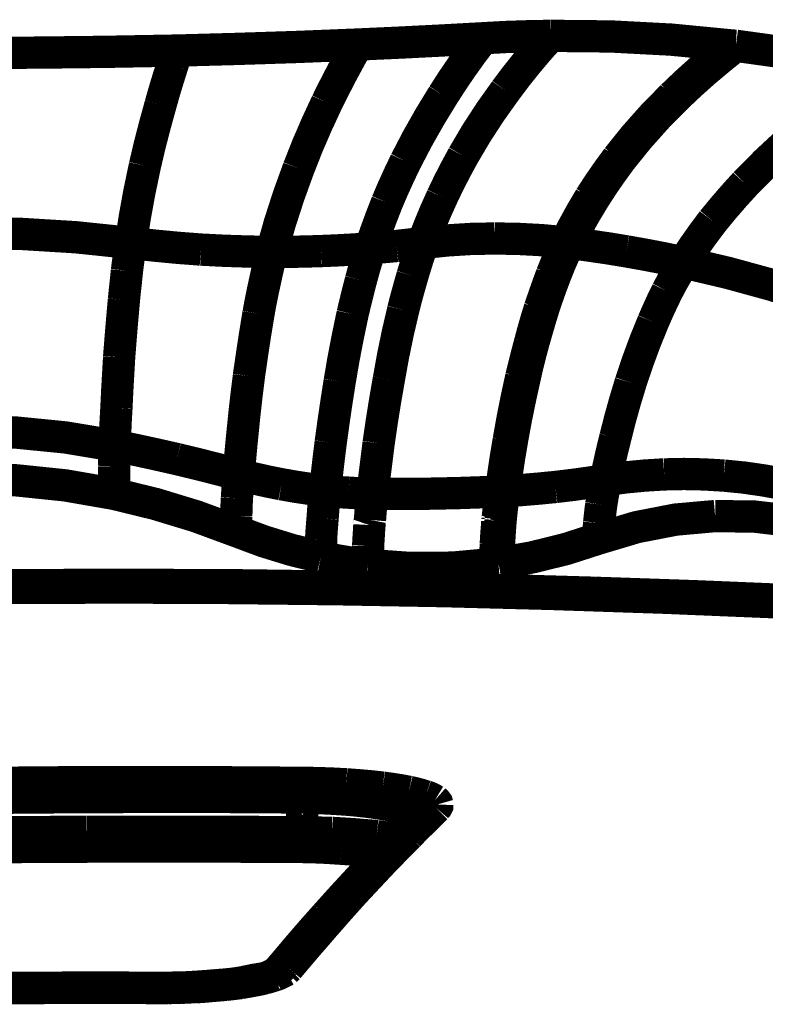
# Model space of a CAD drawing. Units: inches. Extents: x -413 to 5809, y -631 to 3415.
# Drawn here: x 121 to 122, y 339 to 340 of the extents above; entities that cross this region are included whole.
import ezdxf

# ---------------------------------------------------------------- set-up
doc = ezdxf.new("R2010")
doc.units = ezdxf.units.IN
doc.header["$LTSCALE"] = 60
doc.header["$MEASUREMENT"] = 0
doc.linetypes.add('BORDER', pattern=[6.999999999999999e-06, 2e-06, -1e-06, 2e-06, -1e-06, 0, -1e-06])
doc.layers.add('_éclairage', color=7, linetype='Continuous')

# ---------------------------------------------------------------- blocks, each defined once
blk = doc.blocks.new('A$C4C193A88')
at = {"linetype": 'BORDER', "const_width": 0.003}
for points in [[(0.5440052021315105, -0.5430216306623632), (0.5440472021315106, -0.5333516306623634), (0.5440142021315105, -0.5236706306623633), (0.5439222021315104, -0.5139856306623631)], [(0.5442572021315104, -0.5442456306623633), (0.5443032021315104, -0.5341596306623635), (0.5442752021315105, -0.5240686306623634), (0.5441742021315105, -0.5139856306623631)], [(0.5527492021315105, -0.532497630662363), (0.5535362021315104, -0.5279616306623636), (0.5540092021315105, -0.5233826306623635), (0.5541662021315105, -0.5187736306623631)], [(0.5585952021315105, -0.5187736306623631), (0.5584452021315105, -0.5233666306623634), (0.5579912021315105, -0.5279596306623633), (0.5572292021315105, -0.5325526306623636)], [(0.5760482021315104, -0.5340566306623633), (0.5765782021315105, -0.5289626306623632), (0.5768912021315105, -0.5238676306623633), (0.5769932021315105, -0.5187736306623631)], [(0.5939182021315106, -0.5383716306623634), (0.5938002021315105, -0.5318306306623635), (0.5937242021315104, -0.5252956306623635), (0.5936982021315105, -0.5187736306623631)], [(0.5068992021315104, -0.5289626306623632), (0.5068782021315105, -0.5259556306623634), (0.5068642021315104, -0.5229496306623633), (0.5068432021315105, -0.5199426306623631)], [(0.5068432021315105, -0.5221986306623632), (0.5068432021315105, -0.5232256306623633), (0.5068432021315105, -0.524249630662363), (0.5068432021315105, -0.5252616306623632)], [(0.5199542021315104, -0.5242846306623634), (0.5199472021315106, -0.5234976306623631), (0.5199332021315105, -0.5226976306623632), (0.5199262021315105, -0.5218916306623633)], [(0.5213202021315104, -0.5242846306623634), (0.5213202021315104, -0.5234846306623635), (0.5213202021315104, -0.5226916306623632), (0.5213202021315104, -0.5218916306623633)], [(0.5245762021315106, -0.5303836306623633), (0.5245682021315106, -0.5275626306623633), (0.5245472021315105, -0.5247376306623632), (0.5245212021315104, -0.5219186306623635)], [(0.5259692021315104, -0.5303836306623633), (0.5259612021315105, -0.5275496306623633), (0.5259402021315105, -0.5247226306623629), (0.5259102021315105, -0.5218916306623633)], [(0.5199812021315104, -0.5269586306623633), (0.5199622021315105, -0.5260676306623631), (0.5199552021315106, -0.5251756306623632), (0.5199542021315104, -0.5242846306623634)], [(0.5213472021315105, -0.5269586306623633), (0.5213462021315105, -0.5260676306623631), (0.5213392021315105, -0.5251756306623632), (0.5213202021315104, -0.5242846306623634)], [(0.5068432021315105, -0.5252616306623632), (0.5068632021315105, -0.5263936306623633), (0.5068702021315105, -0.5275206306623632), (0.5068712021315105, -0.5286546306623636)], [(0.5199812021315104, -0.5299066306623632), (0.5199812021315104, -0.528926630662363), (0.5199812021315104, -0.527938630662363), (0.5199812021315104, -0.5269586306623633)], [(0.5213752021315106, -0.5299066306623632), (0.5213682021315105, -0.528926630662363), (0.5213552021315104, -0.527938630662363), (0.5213472021315105, -0.5269586306623633)], [(0.5068712021315105, -0.5286546306623636), (0.5068712021315105, -0.5298796306623634), (0.5068712021315105, -0.5311036306623631), (0.5068712021315105, -0.5323286306623634)], [(0.5068712021315105, -0.5363126306623633), (0.5068902021315105, -0.533860630662363), (0.5068982021315105, -0.5314116306623635), (0.5068992021315104, -0.5289626306623632)], [(0.5200092021315106, -0.5331666306623633), (0.5200022021315105, -0.5320806306623633), (0.5199882021315105, -0.5309936306623633), (0.5199812021315104, -0.5299066306623632)], [(0.5213752021315106, -0.5331666306623633), (0.5213752021315106, -0.5320806306623633), (0.5213752021315106, -0.5309936306623633), (0.5213752021315106, -0.5299066306623632)], [(0.5246032021315105, -0.539706630662363), (0.5246022021315104, -0.5366076306623633), (0.5245952021315105, -0.5334976306623629), (0.5245762021315106, -0.5303836306623633)], [(0.5259692021315104, -0.539706630662363), (0.5259822021315105, -0.5366076306623633), (0.5259762021315105, -0.5334976306623629), (0.5259692021315104, -0.5303836306623633)], [(0.5068712021315105, -0.5323286306623634), (0.5068702021315105, -0.5336586306623632), (0.5068632021315105, -0.5349826306623635), (0.5068432021315105, -0.5363126306623633)], [(0.5492962021315104, -0.5438286306623632), (0.5506622021315104, -0.5401166306623635), (0.5518112021315105, -0.5363376306623633), (0.5527492021315105, -0.532497630662363)], [(0.5539182021315106, -0.532497630662363), (0.5535282021315104, -0.532497630662363), (0.5531392021315105, -0.532497630662363), (0.5527492021315105, -0.532497630662363)], [(0.5553082021315106, -0.532497630662363), (0.5548552021315105, -0.532497630662363), (0.5543902021315105, -0.532497630662363), (0.5539182021315106, -0.532497630662363)], [(0.5572292021315105, -0.5325526306623636), (0.5565892021315105, -0.5325326306623634), (0.5559492021315104, -0.5325176306623631), (0.5553082021315106, -0.532497630662363)], [(0.5572292021315105, -0.5325526306623636), (0.5568302021315106, -0.5344936306623636), (0.5564132021315105, -0.5364216306623635), (0.5559772021315104, -0.5383436306623635)], [(0.5572292021315105, -0.5325526306623636), (0.5583992021315105, -0.5326016306623633), (0.5595682021315105, -0.5326506306623635), (0.5607372021315105, -0.5327176306623631)], [(0.5607372021315105, -0.5327176306623631), (0.5623162021315105, -0.5327916306623632), (0.5638822021315104, -0.5328806306623632), (0.5654422021315104, -0.5329696306623632)], [(0.5200092021315106, -0.5367846306623631), (0.5200092021315106, -0.5355806306623632), (0.5200092021315106, -0.5343706306623632), (0.5200092021315106, -0.5331666306623633)], [(0.5213752021315106, -0.5367846306623631), (0.5213752021315106, -0.5355806306623632), (0.5213752021315106, -0.5343706306623632), (0.5213752021315106, -0.5331666306623633)], [(0.5654422021315104, -0.5329696306623632), (0.5672212021315105, -0.5331096306623633), (0.5689962021315105, -0.533256630662363), (0.5707572021315105, -0.5334146306623633)], [(0.5707572021315105, -0.5334146306623633), (0.5716692021315104, -0.5335056306623631), (0.5725672021315105, -0.533603630662363), (0.5734582021315104, -0.5336946306623633)], [(0.5734582021315104, -0.5336946306623633), (0.5743232021315104, -0.533806630662363), (0.5751862021315104, -0.5339256306623632), (0.5760482021315104, -0.5340566306623633)], [(0.5754342021315105, -0.5405686306623632), (0.5756002021315105, -0.5383986306623632), (0.5758082021315105, -0.5362266306623633), (0.5760482021315104, -0.5340566306623633)], [(0.5832292021315104, -0.535363630662363), (0.5808542021315105, -0.5348646306623634), (0.5784602021315105, -0.5344266306623631), (0.5760482021315104, -0.5340566306623633)], [(0.5888792021315106, -0.5368126306623631), (0.5870072021315105, -0.5362956306623636), (0.5851222021315106, -0.5358076306623634), (0.5832292021315104, -0.535363630662363)], [(0.5068432021315105, -0.5363126306623633), (0.5068432021315105, -0.5367036306623634), (0.5068432021315105, -0.5371006306623634), (0.5068432021315105, -0.5375096306623632)], [(0.5068712021315105, -0.5364226306623632), (0.5068712021315105, -0.5363876306623632), (0.5068712021315105, -0.5363476306623629), (0.5068712021315105, -0.5363126306623633)], [(0.5069262021315104, -0.5393716306623633), (0.5069002021315105, -0.538397630662363), (0.5068792021315105, -0.537415630662363), (0.5068712021315105, -0.5364226306623632)], [(0.5200092021315106, -0.5408476306623631), (0.5200092021315106, -0.5394916306623632), (0.5200092021315106, -0.5381406306623631), (0.5200092021315106, -0.5367846306623631)], [(0.5213752021315106, -0.5408476306623631), (0.5213752021315106, -0.5394916306623632), (0.5213752021315106, -0.5381406306623631), (0.5213752021315106, -0.5367846306623631)], [(0.5925842021315105, -0.5379266306623633), (0.5913582021315105, -0.5375386306623633), (0.5901252021315104, -0.5371636306623633), (0.5888792021315106, -0.5368126306623631)], [(0.5068432021315105, -0.5375096306623632), (0.5068632021315105, -0.5379266306623633), (0.5068702021315105, -0.5383436306623635), (0.5068712021315105, -0.5387616306623633)], [(0.5939182021315106, -0.5383716306623634), (0.5934732021315104, -0.5382116306623632), (0.5930282021315105, -0.5380656306623632), (0.5925842021315105, -0.5379266306623633)], [(0.5068712021315105, -0.5387616306623633), (0.5068982021315105, -0.5392066306623633), (0.5069182021315104, -0.5396516306623633), (0.5069262021315104, -0.5400956306623632)], [(0.5559772021315104, -0.5383436306623635), (0.5555152021315104, -0.5402646306623633), (0.5550272021315105, -0.5421776306623634), (0.5545282021315104, -0.5440766306623632)], [(0.5944772021315105, -0.5551276306623634), (0.5942522021315104, -0.549533630662363), (0.5940702021315105, -0.5439466306623633), (0.5939182021315106, -0.5383716306623634)], [(0.5071232021315105, -0.5420726306623629), (0.5070472021315104, -0.5411816306623631), (0.5069832021315105, -0.5402836306623633), (0.5069262021315104, -0.5393716306623633)], [(0.5245482021315104, -0.5499506306623632), (0.5245752021315104, -0.5465476306623631), (0.5245952021315105, -0.5431306306623633), (0.5246032021315105, -0.539706630662363)], [(0.5259102021315105, -0.5499776306623634), (0.5259402021315105, -0.5465556306623633), (0.5259612021315105, -0.543131630662363), (0.5259692021315104, -0.539706630662363)], [(0.5069262021315104, -0.5400956306623632), (0.5069552021315105, -0.5405696306623633), (0.5069912021315105, -0.5410436306623634), (0.5070402021315106, -0.541517630662363)], [(0.5199812021315104, -0.5453006306623633), (0.5199822021315105, -0.5438076306623634), (0.5199892021315105, -0.5423256306623632), (0.5200092021315106, -0.5408476306623631)], [(0.5213472021315105, -0.5453006306623633), (0.5213672021315106, -0.5438196306623633), (0.5213742021315104, -0.5423316306623631), (0.5213752021315106, -0.5408476306623631)], [(0.5752142021315105, -0.5471396306623633), (0.5752522021315105, -0.5449486306623634), (0.5753222021315105, -0.5427616306623633), (0.5754342021315105, -0.5405686306623632)], [(0.5070402021315106, -0.541517630662363), (0.5070752021315105, -0.5419826306623632), (0.5071162021315105, -0.5424416306623634), (0.5071512021315105, -0.5429066306623631)], [(0.5073712021315104, -0.5443286306623634), (0.5072582021315104, -0.5435766306623631), (0.5071812021315105, -0.5428246306623632), (0.5071232021315105, -0.5420726306623629)], [(0.5071512021315105, -0.5429066306623631), (0.5072062021315105, -0.5433596306623634), (0.5072612021315105, -0.5438206306623634), (0.5073162021315105, -0.5442736306623632)], [(0.5434502021315105, -0.5732806306623632), (0.5437122021315105, -0.5631956306623636), (0.5438922021315105, -0.5531046306623635), (0.5440052021315105, -0.5430216306623632)], [(0.5073162021315105, -0.5442736306623632), (0.5073922021315105, -0.5446716306623633), (0.5074642021315106, -0.5450816306623629), (0.5075402021315105, -0.5454976306623629)], [(0.5077062021315104, -0.5460806306623631), (0.5076202021315105, -0.5455276306623635), (0.5074962021315105, -0.5449386306623629), (0.5073712021315104, -0.5443286306623634)], [(0.5435602021315105, -0.5772066306623631), (0.5438772021315104, -0.5662296306623635), (0.5441082021315105, -0.5552406306623632), (0.5442572021315104, -0.5442456306623633)], [(0.5468752021315104, -0.551706630662363), (0.5475322021315104, -0.5490256306623635), (0.5483392021315106, -0.5463956306623636), (0.5492962021315104, -0.5438286306623632)], [(0.5496312021315104, -0.5438286306623632), (0.5495182021315106, -0.5438286306623632), (0.5494072021315104, -0.5438286306623632), (0.5492962021315104, -0.5438286306623632)], [(0.5506862021315104, -0.5438556306623634), (0.5503342021315105, -0.5438366306623634), (0.5499862021315105, -0.5438296306623633), (0.5496312021315104, -0.5438286306623632)], [(0.5523322021315105, -0.5439106306623631), (0.5517752021315105, -0.5438846306623635), (0.5512252021315105, -0.5438636306623632), (0.5506862021315104, -0.5438556306623634)], [(0.5545282021315104, -0.5440766306623632), (0.5537972021315105, -0.544008630662363), (0.5530602021315105, -0.5439596306623633), (0.5523322021315105, -0.5439106306623631)], [(0.5545282021315104, -0.5440766306623632), (0.5542052021315105, -0.5453946306623632), (0.5539072021315105, -0.5467226306623632), (0.5536392021315105, -0.5480566306623631)], [(0.5545282021315104, -0.5440766306623632), (0.5558582021315105, -0.5441906306623632), (0.5571732021315104, -0.5443086306623632), (0.5584812021315104, -0.5444386306623632)], [(0.5584812021315104, -0.5444386306623632), (0.5602282021315105, -0.5446156306623631), (0.5619602021315105, -0.5448106306623632), (0.5636862021315104, -0.5450256306623635)], [(0.5075402021315105, -0.5454976306623629), (0.5076042021315105, -0.5458396306623632), (0.5076792021315104, -0.5461876306623634), (0.5077612021315105, -0.5465286306623631)], [(0.5199542021315104, -0.5500056306623633), (0.5199552021315106, -0.5484266306623633), (0.5199622021315105, -0.5468606306623633), (0.5199812021315104, -0.5453006306623633)], [(0.5213202021315104, -0.5500056306623633), (0.5213392021315105, -0.5484396306623633), (0.5213462021315105, -0.5468666306623633), (0.5213472021315105, -0.5453006306623633)], [(0.5636862021315104, -0.5450256306623635), (0.5656142021315105, -0.5453036306623633), (0.5675492021315105, -0.5455966306623634), (0.5694772021315104, -0.5459146306623635)], [(0.5080682021315105, -0.5471946306623634), (0.5078622021315105, -0.5467576306623632), (0.5077622021315105, -0.546406630662363), (0.5077062021315104, -0.5460806306623631)], [(0.5694772021315104, -0.5459146306623635), (0.5704532021315105, -0.5460906306623632), (0.5714272021315104, -0.5462856306623634), (0.5724022021315105, -0.5464976306623632)], [(0.5077612021315105, -0.5465286306623631), (0.5078402021315105, -0.5468056306623632), (0.5079182021315105, -0.5470846306623636), (0.5080132021315105, -0.547363630662363)], [(0.5080132021315105, -0.547363630662363), (0.5080772021315105, -0.5475766306623631), (0.5081612021315105, -0.5477786306623633), (0.5082652021315105, -0.5479736306623635)], [(0.5082922021315105, -0.5476116306623635), (0.5082832021315105, -0.547547630662363), (0.5081872021315105, -0.5473906306623633), (0.5080682021315105, -0.5471946306623634)], [(0.5724022021315105, -0.5464976306623632), (0.5733462021315106, -0.5467026306623635), (0.5742852021315106, -0.5469186306623635), (0.5752142021315105, -0.5471396306623633)], [(0.5752962021315104, -0.5517336306623633), (0.5752502021315105, -0.5502026306623633), (0.5752232021315105, -0.5486706306623632), (0.5752142021315105, -0.5471396306623633)], [(0.5829812021315104, -0.5496436306623633), (0.5804282021315105, -0.5487166306623634), (0.5778382021315105, -0.5478816306623631), (0.5752142021315105, -0.5471396306623633)], [(0.5090722021315105, -0.5482806306623633), (0.5087932021315105, -0.5480386306623632), (0.5085222021315104, -0.5478086306623631), (0.5082652021315105, -0.5475846306623633)], [(0.5082652021315105, -0.5475846306623633), (0.5083742021315105, -0.5476986306623632), (0.5084772021315105, -0.5478166306623633), (0.5085682021315105, -0.5479466306623633)], [(0.5082652021315105, -0.5479736306623635), (0.5083282021315105, -0.5481336306623632), (0.5084042021315105, -0.5482796306623636), (0.5084852021315105, -0.5484186306623635)], [(0.5085682021315105, -0.5479466306623633), (0.5086622021315105, -0.5481776306623636), (0.5087192021315106, -0.5484206306623634), (0.5087372021315104, -0.5486706306623632)], [(0.5135802021315106, -0.5521786306623633), (0.5120952021315105, -0.5508596306623632), (0.5105932021315105, -0.5495636306623632), (0.5090722021315105, -0.5482806306623633)], [(0.5536392021315105, -0.5480566306623631), (0.5534052021315106, -0.5493956306623633), (0.5532032021315105, -0.5507386306623632), (0.5530252021315105, -0.5520956306623632)], [(0.5084852021315105, -0.5484186306623635), (0.5085692021315105, -0.5485046306623635), (0.5086532021315104, -0.5485876306623632), (0.5087372021315104, -0.5486706306623632)], [(0.5087372021315104, -0.5486706306623632), (0.5094612021315106, -0.5492836306623632), (0.5101852021315105, -0.5498966306623632), (0.5109062021315105, -0.5505096306623636)], [(0.5199262021315105, -0.551147630662363), (0.5199272021315104, -0.5507586306623633), (0.5199342021315105, -0.5503756306623635), (0.5199542021315104, -0.5500056306623633)], [(0.5212922021315105, -0.5513436306623634), (0.5213122021315104, -0.5508986306623633), (0.5213192021315105, -0.5504536306623633), (0.5213202021315104, -0.5500056306623633)], [(0.5243832021315105, -0.553599630662363), (0.5244562021315105, -0.552392630662363), (0.5245112021315105, -0.5511736306623631), (0.5245482021315104, -0.5499506306623632)], [(0.5257732021315105, -0.5540726306623629), (0.5258452021315105, -0.5527076306623635), (0.5258932021315106, -0.5513426306623632), (0.5259102021315105, -0.5499776306623634)], [(0.5890762021315106, -0.5522616306623633), (0.5870812021315104, -0.5513356306623631), (0.5850492021315105, -0.5504586306623631), (0.5829812021315104, -0.5496436306623633)], [(0.5109062021315105, -0.5505096306623636), (0.5116932021315105, -0.5511966306623632), (0.5124862021315104, -0.5518786306623631), (0.5132732021315105, -0.5525686306623632)], [(0.5198712021315105, -0.5523716306623632), (0.5198912021315105, -0.5519736306623635), (0.5199062021315104, -0.551563630662363), (0.5199262021315105, -0.551147630662363)], [(0.5212652021315105, -0.5527336306623631), (0.5212722021315106, -0.552262630662363), (0.5212852021315105, -0.5517966306623632), (0.5212922021315105, -0.5513436306623634)], [(0.5461512021315105, -0.5560766306623632), (0.5463442021315105, -0.5546086306623632), (0.5465872021315105, -0.5531536306623632), (0.5468752021315104, -0.551706630662363)], [(0.5472922021315105, -0.551706630662363), (0.5471522021315105, -0.551706630662363), (0.5470132021315105, -0.551706630662363), (0.5468752021315104, -0.551706630662363)], [(0.5485172021315106, -0.5517336306623633), (0.5481192021315104, -0.5517266306623632), (0.5477092021315105, -0.5517136306623631), (0.5472922021315105, -0.551706630662363)], [(0.5504652021315104, -0.5518716306623634), (0.5498242021315105, -0.551817630662363), (0.5491772021315104, -0.5517696306623634), (0.5485172021315106, -0.5517336306623633)], [(0.5530252021315105, -0.5520956306623632), (0.5521822021315105, -0.5520116306623635), (0.5513272021315104, -0.5519346306623634), (0.5504652021315104, -0.5518716306623634)], [(0.5755482021315104, -0.5562966306623633), (0.5754442021315105, -0.5547736306623632), (0.5753612021315104, -0.5532576306623631), (0.5752962021315104, -0.5517336306623633)], [(0.5132732021315105, -0.5525686306623632), (0.5141082021315104, -0.5533006306623633), (0.5149452021315104, -0.5540456306623636), (0.5157802021315105, -0.5547966306623633)], [(0.5188432021315106, -0.5570486306623632), (0.5171072021315104, -0.5553966306623632), (0.5153532021315105, -0.5537756306623631), (0.5135802021315106, -0.5521786306623633)], [(0.5197882021315106, -0.5536276306623633), (0.5198162021315105, -0.5532096306623635), (0.5198432021315105, -0.5527896306623634), (0.5198712021315105, -0.5523716306623632)], [(0.5211782021315104, -0.5541546306623633), (0.5212082021315105, -0.5536826306623635), (0.5212372021315105, -0.5532086306623634), (0.5212652021315105, -0.5527336306623631)], [(0.5530252021315105, -0.5520956306623632), (0.5529632021315105, -0.5528266306623633), (0.5529022021315104, -0.5535626306623631), (0.5528592021315105, -0.554292630662363)], [(0.5530252021315105, -0.5520956306623632), (0.5545212021315105, -0.5522636306623632), (0.5560122021315105, -0.5524376306623631), (0.5575092021315105, -0.5526236306623633)], [(0.5575092021315105, -0.5526236306623633), (0.5594012021315105, -0.5528836306623632), (0.5612932021315105, -0.5531616306623635), (0.5631862021315104, -0.5534586306623632)], [(0.5930562021315104, -0.5543206306623634), (0.5917462021315105, -0.553615630662363), (0.5904232021315104, -0.5529326306623634), (0.5890762021315106, -0.5522616306623633)], [(0.5197062021315104, -0.554851630662363), (0.5197332021315104, -0.5544416306623634), (0.5197612021315104, -0.5540376306623633), (0.5197882021315106, -0.5536276306623633)], [(0.5240762021315105, -0.5566316306623631), (0.5242032021315104, -0.5556236306623634), (0.5243082021315104, -0.5546086306623632), (0.5243832021315105, -0.553599630662363)], [(0.5631862021315104, -0.5534586306623632), (0.5652942021315104, -0.5538186306623634), (0.5673812021315104, -0.5542216306623633), (0.5694502021315104, -0.5546546306623634)], [(0.5210682021315105, -0.5555766306623631), (0.5211152021315104, -0.5551016306623633), (0.5211492021315105, -0.5546276306623632), (0.5211782021315104, -0.5541546306623633)], [(0.5254652021315105, -0.5574656306623633), (0.5255902021315104, -0.5563466306623632), (0.5256882021315106, -0.5552126306623633), (0.5257732021315105, -0.5540726306623629)], [(0.5528592021315105, -0.554292630662363), (0.5528132021315105, -0.5550246306623632), (0.5527862021315104, -0.5557616306623636), (0.5527772021315105, -0.5564936306623633)], [(0.5694502021315104, -0.5546546306623634), (0.5705012021315106, -0.5549066306623631), (0.5715452021315105, -0.5551646306623632), (0.5725952021315105, -0.5554346306623632)], [(0.5944772021315105, -0.5551276306623634), (0.5940042021315105, -0.554851630662363), (0.5935292021315105, -0.5545806306623633), (0.5930562021315104, -0.5543206306623634)], [(0.5157802021315105, -0.5547966306623633), (0.5166502021315105, -0.5556106306623634), (0.5175252021315104, -0.5564316306623631), (0.5183952021315105, -0.5572456306623632)], [(0.5195642021315106, -0.5560216306623631), (0.5196132021315105, -0.5556316306623632), (0.5196572021315105, -0.5552416306623633), (0.5197062021315104, -0.554851630662363)], [(0.5209582021315105, -0.5568836306623632), (0.5210052021315106, -0.5564576306623632), (0.5210392021315104, -0.5560206306623634), (0.5210682021315105, -0.5555766306623631)], [(0.5725952021315105, -0.5554346306623632), (0.5735782021315105, -0.5557026306623634), (0.5745662021315106, -0.5559946306623633), (0.5755482021315104, -0.5562966306623633)], [(0.5950602021315106, -0.566765630662363), (0.5948482021315105, -0.5628876306623631), (0.5946532021315105, -0.5590046306623635), (0.5944772021315105, -0.5551276306623634)], [(0.5193992021315105, -0.5570486306623632), (0.5194662021315104, -0.5567076306623635), (0.5195152021315105, -0.5563616306623635), (0.5195642021315106, -0.5560216306623631)], [(0.5462612021315105, -0.5679346306623634), (0.5458992021315106, -0.5639876306623632), (0.5458642021315105, -0.5600226306623632), (0.5461512021315105, -0.5560766306623632)], [(0.5466232021315105, -0.5560766306623632), (0.5464642021315105, -0.5560766306623632), (0.5463102021315105, -0.5560766306623632), (0.5461512021315105, -0.5560766306623632)], [(0.5479302021315104, -0.556103630662363), (0.5474922021315105, -0.5560966306623634), (0.5470612021315104, -0.5560836306623633), (0.5466232021315105, -0.5560766306623632)], [(0.5498512021315105, -0.5562146306623634), (0.5492122021315105, -0.5561796306623634), (0.5485722021315105, -0.556138630662363), (0.5479302021315104, -0.556103630662363)], [(0.5500212021315105, -0.5562416306623632), (0.5499642021315105, -0.5562406306623631), (0.5499072021315105, -0.556233630662363), (0.5498512021315105, -0.5562146306623634)], [(0.5503282021315105, -0.5562696306623631), (0.5502222021315105, -0.556249630662363), (0.5501242021315105, -0.5562426306623633), (0.5500212021315105, -0.5562416306623632)], [(0.5527772021315105, -0.5564936306623633), (0.5519502021315105, -0.5564106306623633), (0.5511362021315105, -0.5563336306623632), (0.5503282021315105, -0.5562696306623631)], [(0.5527772021315105, -0.5564936306623633), (0.5527402021315104, -0.5584896306623635), (0.5527402021315104, -0.5604726306623631), (0.5527772021315105, -0.5624506306623633)], [(0.5527772021315105, -0.5564936306623633), (0.5543362021315105, -0.5566876306623634), (0.5558952021315104, -0.5568826306623631), (0.5574542021315105, -0.5570766306623631)], [(0.5757692021315104, -0.5587496306623629), (0.5756932021315105, -0.5579416306623632), (0.5756242021315104, -0.5571256306623633), (0.5755482021315104, -0.5562966306623633)], [(0.5798042021315104, -0.5578556306623632), (0.5784042021315106, -0.5573106306623634), (0.5769852021315105, -0.5567896306623634), (0.5755482021315104, -0.5562966306623633)], [(0.5183952021315105, -0.5572456306623632), (0.5189802021315105, -0.5578086306623633), (0.5195652021315105, -0.5583796306623636), (0.5201512021315104, -0.5589426306623633)], [(0.5197882021315106, -0.5579696306623632), (0.5194802021315106, -0.5576626306623633), (0.5191672021315106, -0.5573556306623635), (0.5188432021315106, -0.5570486306623632)], [(0.5193162021315105, -0.5575216306623632), (0.5193432021315105, -0.5573626306623631), (0.5193712021315104, -0.5572096306623635), (0.5193992021315105, -0.5570486306623632)], [(0.5207882021315104, -0.5580806306623631), (0.5208462021315106, -0.5576896306623631), (0.5209022021315104, -0.5572926306623631), (0.5209582021315105, -0.5568836306623632)], [(0.5236862021315105, -0.5587776306623633), (0.5238362021315104, -0.5580536306623634), (0.5239622021315105, -0.5573366306623635), (0.5240762021315105, -0.5566316306623631)], [(0.5574542021315105, -0.5570766306623631), (0.5594302021315105, -0.5573656306623631), (0.5614062021315105, -0.5576806306623632), (0.5633832021315105, -0.5580256306623634)], [(0.5204852021315105, -0.558635630662363), (0.5202612021315105, -0.558413630662363), (0.5200312021315104, -0.5581916306623635), (0.5197882021315106, -0.5579696306623632)], [(0.5206782021315104, -0.5588596306623632), (0.5207132021315105, -0.5586076306623635), (0.5207542021315105, -0.5583506306623636), (0.5207882021315104, -0.5580806306623631)], [(0.5250762021315105, -0.5598916306623631), (0.5252282021315104, -0.5590816306623632), (0.5253532021315105, -0.5582736306623635), (0.5254652021315105, -0.5574656306623633)], [(0.5633832021315105, -0.5580256306623634), (0.5655452021315105, -0.5584146306623632), (0.5676962021315105, -0.5588596306623632), (0.5698392021315105, -0.5593596306623634)], [(0.5836192021315105, -0.5595846306623633), (0.5823592021315105, -0.558981630662363), (0.5810852021315105, -0.5584036306623634), (0.5798042021315104, -0.5578556306623632)], [(0.5201512021315104, -0.5589426306623633), (0.5204572021315105, -0.5592496306623631), (0.5207622021315105, -0.5595556306623632), (0.5210682021315105, -0.5598596306623635)], [(0.5213752021315106, -0.559528630662363), (0.5210872021315105, -0.5592416306623633), (0.5207882021315104, -0.5589416306623631), (0.5204852021315105, -0.558635630662363)], [(0.5232692021315104, -0.5601396306623632), (0.5234262021315106, -0.5596936306623634), (0.5235662021315104, -0.5592416306623633), (0.5236862021315105, -0.5587776306623633)], [(0.5760482021315104, -0.5611986306623633), (0.5759572021315105, -0.5603906306623632), (0.5758592021315105, -0.5595756306623634), (0.5757692021315104, -0.5587496306623629)], [(0.5210682021315105, -0.5598596306623635), (0.5216932021315106, -0.5604736306623632), (0.5222992021315105, -0.5610866306623632), (0.5229062021315105, -0.5616986306623635)], [(0.5227102021315105, -0.5608916306623635), (0.5222652021315104, -0.5604396306623634), (0.5218202021315105, -0.5599816306623633), (0.5213752021315106, -0.559528630662363)], [(0.5228792021315105, -0.5608916306623635), (0.5230472021315105, -0.560640630662363), (0.5231742021315104, -0.5603906306623632), (0.5232692021315104, -0.5601396306623632)], [(0.5246582021315105, -0.5614466306623633), (0.5248172021315105, -0.5609386306623629), (0.5249562021315104, -0.5604176306623634), (0.5250762021315105, -0.5598916306623631)], [(0.5698392021315105, -0.5593596306623634), (0.5708982021315104, -0.5596276306623635), (0.5719552021315105, -0.559919630662363), (0.5730132021315105, -0.5602216306623631)], [(0.5897732021315105, -0.5630646306623635), (0.5877702021315105, -0.5618386306623631), (0.5857172021315105, -0.5606766306623632), (0.5836192021315105, -0.5595846306623633)], [(0.5232142021315105, -0.5614186306623634), (0.5230452021315104, -0.5612326306623632), (0.5228782021315105, -0.5610586306623633), (0.5227102021315105, -0.5608916306623635)], [(0.5227962021315105, -0.5609736306623634), (0.5228242021315105, -0.5609466306623632), (0.5228512021315106, -0.5609186306623632), (0.5228792021315105, -0.5608916306623635)], [(0.5730132021315105, -0.5602216306623631), (0.5740352021315105, -0.5605316306623633), (0.5750442021315105, -0.5608526306623633), (0.5760482021315104, -0.5611986306623633)], [(0.5229062021315105, -0.5616986306623635), (0.5231352021315105, -0.5619286306623632), (0.5233722021315106, -0.5621646306623633), (0.5236032021315105, -0.5623956306623632)], [(0.5232142021315105, -0.5614186306623634), (0.5232952021315105, -0.5615056306623631), (0.5233712021315104, -0.5615966306623634), (0.5234342021315105, -0.5616986306623635)], [(0.5234342021315105, -0.5616986306623635), (0.5235272021315105, -0.5619106306623634), (0.5235842021315105, -0.5621466306623635), (0.5236032021315105, -0.5623956306623632)], [(0.5242692021315105, -0.5622846306623632), (0.5244392021315105, -0.5620056306623633), (0.5245642021315104, -0.5617256306623633), (0.5246582021315105, -0.5614466306623633)], [(0.5764652021315104, -0.5678246306623631), (0.5764192021315104, -0.5656166306623631), (0.5762812021315105, -0.5634036306623633), (0.5760482021315104, -0.5611986306623633)], [(0.5803362021315104, -0.5629776306623633), (0.5789142021315106, -0.5623376306623631), (0.5774882021315104, -0.5617466306623631), (0.5760482021315104, -0.5611986306623633)], [(0.5236032021315105, -0.5623956306623632), (0.5236942021315105, -0.5624736306623634), (0.5237972021315105, -0.5625276306623634), (0.5239062021315104, -0.5625326306623633)], [(0.5239062021315104, -0.5625326306623633), (0.5240452021315105, -0.5624936306623636), (0.5241692021315105, -0.5623986306623632), (0.5242692021315105, -0.5622846306623632)], [(0.5527772021315105, -0.5624506306623633), (0.5528202021315105, -0.5644476306623631), (0.5528892021315106, -0.5664376306623633), (0.5529692021315105, -0.5684346306623635)], [(0.5841472021315105, -0.564926630662363), (0.5828862021315104, -0.5642436306623635), (0.5816142021315105, -0.5635896306623631), (0.5803362021315104, -0.5629776306623633)], [(0.5936982021315105, -0.565733630662363), (0.5924062021315104, -0.5648076306623633), (0.5910982021315104, -0.5639176306623632), (0.5897732021315105, -0.5630646306623635)], [(0.5901902021315104, -0.5688516306623632), (0.5882222021315104, -0.5674516306623634), (0.5862092021315105, -0.5661426306623634), (0.5841472021315105, -0.564926630662363)], [(0.5950602021315106, -0.566765630662363), (0.5946082021315104, -0.5664236306623631), (0.5941502021315105, -0.5660756306623633), (0.5936982021315105, -0.565733630662363)], [(0.5952842021315106, -0.573056630662363), (0.5952452021315104, -0.5709496306623629), (0.5951752021315104, -0.568853630662363), (0.5950602021315106, -0.566765630662363)], [(0.5462612021315105, -0.5679346306623634), (0.5463942021315105, -0.5679166306623635), (0.5465202021315105, -0.5679166306623635), (0.5466512021315105, -0.5679346306623634)], [(0.5462882021315105, -0.5682146306623634), (0.5462812021315104, -0.5681216306623633), (0.5462682021315105, -0.5680246306623631), (0.5462612021315105, -0.5679346306623634)], [(0.5485992021315105, -0.5775096306623633), (0.5476222021315105, -0.5744696306623633), (0.5468562021315104, -0.5713666306623635), (0.5462882021315105, -0.5682146306623634)], [(0.5462882021315105, -0.5682146306623634), (0.5464552021315106, -0.5682146306623634), (0.5466152021315105, -0.5682146306623634), (0.5467612021315105, -0.5682146306623634)], [(0.5466512021315105, -0.5679346306623634), (0.5466782021315104, -0.5679346306623634), (0.5467062021315104, -0.5679346306623634), (0.5467332021315106, -0.5679346306623634)], [(0.5467332021315106, -0.5679346306623634), (0.5471822021315105, -0.5679356306623631), (0.5476352021315105, -0.5679426306623632), (0.5480992021315105, -0.5679626306623633)], [(0.5467612021315105, -0.5682146306623634), (0.5472282021315105, -0.5682346306623636), (0.5476812021315105, -0.5682486306623633), (0.5481272021315104, -0.5682696306623631)], [(0.5480992021315105, -0.5679626306623633), (0.5487392021315105, -0.5679976306623633), (0.5493872021315105, -0.5680456306623634), (0.5500482021315105, -0.5680996306623634)], [(0.5481272021315104, -0.5682696306623631), (0.5488242021315104, -0.5683046306623636), (0.5495262021315105, -0.5683526306623632), (0.5502412021315104, -0.5684066306623632)], [(0.5500482021315105, -0.5680996306623634), (0.5501032021315104, -0.5680996306623634), (0.5501582021315106, -0.5680996306623634), (0.5502142021315105, -0.5680996306623634)], [(0.5502142021315105, -0.5680996306623634), (0.5502702021315105, -0.568119630662363), (0.5503272021315104, -0.5681266306623631), (0.5503832021315105, -0.5681276306623633)], [(0.5502412021315104, -0.5684066306623632), (0.5511612021315104, -0.5684996306623633), (0.5520802021315105, -0.5686116306623634), (0.5529972021315105, -0.5687416306623634)], [(0.5503832021315105, -0.5681276306623633), (0.5512452021315104, -0.5682216306623631), (0.5521072021315105, -0.5683256306623634), (0.5529692021315105, -0.5684346306623635)], [(0.5761032021315105, -0.5744506306623633), (0.5763092021315105, -0.5722426306623634), (0.5764282021315105, -0.5700296306623636), (0.5764652021315104, -0.5678246306623631)], [(0.5529692021315105, -0.5684346306623635), (0.5545552021315105, -0.5686596306623635), (0.5561342021315105, -0.5688966306623633), (0.5577022021315104, -0.569158630662363)], [(0.5529692021315105, -0.5684346306623635), (0.5529892021315106, -0.5684626306623635), (0.5529962021315105, -0.5684896306623632), (0.5529972021315105, -0.5685176306623632)], [(0.5529972021315105, -0.5685176306623632), (0.5529972021315105, -0.5685666306623633), (0.5529972021315105, -0.5686026306623635), (0.5529972021315105, -0.5686316306623631)], [(0.5529972021315105, -0.5686316306623631), (0.5529972021315105, -0.5686666306623631), (0.5529972021315105, -0.5687066306623629), (0.5529972021315105, -0.5687416306623634)], [(0.5529972021315105, -0.5687416306623634), (0.5545752021315105, -0.568967630662363), (0.5561422021315106, -0.5692036306623631), (0.5577022021315104, -0.5694656306623633)], [(0.5529972021315105, -0.5687416306623634), (0.5531002021315106, -0.5703286306623632), (0.5532312021315104, -0.5719146306623633), (0.5533872021315105, -0.573501630662363)], [(0.5577022021315104, -0.569158630662363), (0.5596772021315104, -0.5695116306623635), (0.5616462021315105, -0.569901630662363), (0.5636032021315105, -0.5703286306623632)], [(0.5939732021315105, -0.5718596306623636), (0.5927392021315105, -0.5708206306623635), (0.5914802021315105, -0.5698176306623632), (0.5901902021315104, -0.5688516306623632)], [(0.5577022021315104, -0.5694656306623633), (0.5596772021315104, -0.5698266306623632), (0.5616462021315105, -0.5702296306623635), (0.5636032021315105, -0.5706626306623632)], [(0.5636032021315105, -0.5703286306623632), (0.5646622021315104, -0.5705876306623634), (0.5657202021315104, -0.5708576306623634), (0.5667772021315105, -0.5711356306623632)], [(0.5636032021315105, -0.5706626306623632), (0.5646612021315105, -0.5709006306623632), (0.5657122021315104, -0.5711656306623629), (0.5667492021315105, -0.571442630662363)], [(0.5667772021315105, -0.5711356306623632), (0.5678552021315105, -0.5714236306623635), (0.5689202021315105, -0.5717296306623636), (0.5699772021315104, -0.5720526306623634)], [(0.5667492021315105, -0.571442630662363), (0.5678272021315105, -0.5717496306623633), (0.5688922021315105, -0.5720616306623634), (0.5699502021315105, -0.5723876306623632)], [(0.5699772021315104, -0.5720526306623634), (0.5710352021315106, -0.5724156306623631), (0.5720862021315105, -0.5727856306623633), (0.5731232021315105, -0.5731666306623633)], [(0.5952842021315106, -0.573056630662363), (0.5948462021315105, -0.5726476306623631), (0.5944142021315105, -0.5722506306623631), (0.5939732021315105, -0.5718596306623636)], [(0.5699502021315105, -0.5723876306623632), (0.5710082021315105, -0.572738630662363), (0.5720592021315105, -0.573113630662363), (0.5730952021315106, -0.573501630662363)], [(0.5421702021315105, -0.6045956306623634), (0.5426682021315106, -0.5941576306623633), (0.5430992021315104, -0.5837186306623634), (0.5434502021315105, -0.5732806306623632)], [(0.5533872021315105, -0.573501630662363), (0.5535722021315106, -0.5750606306623633), (0.5537882021315105, -0.5766196306623632), (0.5540282021315104, -0.5781786306623631)], [(0.5730952021315106, -0.573501630662363), (0.5740902021315104, -0.573901630662363), (0.5750722021315104, -0.5743256306623632), (0.5760482021315104, -0.5747806306623633)], [(0.5731232021315105, -0.5731666306623633), (0.5741262021315106, -0.5735666306623632), (0.5751222021315106, -0.5739926306623633), (0.5761032021315105, -0.5744506306623633)], [(0.5943952021315104, -0.5898436306623633), (0.5949332021315105, -0.5842586306623629), (0.5952262021315105, -0.5786576306623634), (0.5952842021315106, -0.573056630662363)], [(0.5752692021315104, -0.5800996306623634), (0.5755572021315105, -0.5783366306623634), (0.5758152021315104, -0.5765626306623632), (0.5760482021315104, -0.5747806306623633)], [(0.5760482021315104, -0.5747806306623633), (0.5760692021315105, -0.5746706306623635), (0.5760832021315105, -0.5745606306623632), (0.5761032021315105, -0.5744506306623633)], [(0.5801942021315105, -0.5770916306623635), (0.5788412021315105, -0.5762766306623632), (0.5774562021315104, -0.5755046306623632), (0.5760482021315104, -0.5747806306623633)], [(0.5802532021315105, -0.5767296306623635), (0.5788862021315104, -0.5759216306623633), (0.5775072021315104, -0.5751636306623631), (0.5761032021315105, -0.5744506306623633)], [(0.5424182021315105, -0.6046516306623633), (0.5428652021315105, -0.5955006306623631), (0.5432472021315105, -0.5863566306623631), (0.5435602021315105, -0.5772066306623631)], [(0.5506862021315104, -0.5883406306623633), (0.5503562021315105, -0.5846586306623633), (0.5496542021315105, -0.581040630662363), (0.5485992021315105, -0.5775096306623633)], [(0.5485992021315105, -0.5775096306623633), (0.5487182021315105, -0.5775096306623633), (0.5488432021315105, -0.5775096306623633), (0.5489622021315105, -0.5775096306623633)], [(0.5489622021315105, -0.5775096306623633), (0.5493242021315105, -0.5775176306623631), (0.5496862021315105, -0.5775376306623632), (0.5500482021315105, -0.5775646306623634)], [(0.5500482021315105, -0.5775646306623634), (0.5506112021315104, -0.5776236306623632), (0.5511822021315105, -0.5776866306623636), (0.5517452021315105, -0.5777616306623634)], [(0.5838712021315104, -0.5796276306623636), (0.5826652021315104, -0.5787466306623634), (0.5814392021315105, -0.5778976306623629), (0.5801942021315105, -0.5770916306623635)], [(0.5839262021315106, -0.5792656306623631), (0.5827202021315105, -0.5783836306623633), (0.5814962021315104, -0.5775346306623632), (0.5802532021315105, -0.5767296306623635)], [(0.5517452021315105, -0.5777616306623634), (0.5525042021315105, -0.5778816306623633), (0.5532692021315104, -0.5780216306623633), (0.5540282021315104, -0.5781786306623631)], [(0.5540282021315104, -0.5781786306623631), (0.5553442021315105, -0.5784466306623632), (0.5566662021315105, -0.5787446306623631), (0.5579812021315105, -0.5790686306623636)], [(0.5540282021315104, -0.5781786306623631), (0.5542712021315105, -0.5799706306623635), (0.5544452021315105, -0.5817796306623633), (0.5545562021315105, -0.5836076306623634)], [(0.5579812021315105, -0.5790686306623636), (0.5596972021315105, -0.5795056306623634), (0.5613962021315104, -0.5799796306623635), (0.5630762021315106, -0.5804896306623633)], [(0.5896582021315104, -0.5843596306623633), (0.5878332021315105, -0.5825686306623634), (0.5859202021315104, -0.5808706306623632), (0.5839262021315106, -0.5792656306623631)], [(0.5742372021315105, -0.5854146306623633), (0.5746102021315105, -0.5836536306623632), (0.5749512021315105, -0.5818796306623635), (0.5752692021315104, -0.5800996306623634)], [(0.5896032021315105, -0.5847496306623632), (0.5877782021315104, -0.5829506306623635), (0.5858652021315105, -0.5812396306623633), (0.5838712021315104, -0.5796276306623636)], [(0.5630762021315106, -0.5804896306623633), (0.5649872021315105, -0.5811286306623633), (0.5668722021315105, -0.5818246306623633), (0.5687252021315106, -0.5825766306623632)], [(0.5687252021315106, -0.5825766306623632), (0.5696852021315105, -0.5829956306623636), (0.5706252021315105, -0.5834276306623636), (0.5715642021315106, -0.5838836306623634)], [(0.5545562021315105, -0.5836076306623634), (0.5545952021315105, -0.5854506306623635), (0.5545542021315104, -0.5873016306623633), (0.5544462021315104, -0.5891476306623633)], [(0.5715642021315106, -0.5838836306623634), (0.5724752021315105, -0.5843686306623632), (0.5733662021315105, -0.5848766306623632), (0.5742372021315105, -0.5854146306623633)], [(0.5931392021315105, -0.5887296306623635), (0.5919992021315105, -0.5873626306623634), (0.5908162021315104, -0.5860406306623633), (0.5896032021315105, -0.5847496306623632)], [(0.5931942021315104, -0.5882846306623635), (0.5920572021315105, -0.5869506306623635), (0.5908742021315105, -0.5856366306623633), (0.5896582021315104, -0.5843596306623633)], [(0.5708992021315105, -0.5976076306623632), (0.5721602021315105, -0.5935816306623631), (0.5732732021315105, -0.5895176306623631), (0.5742372021315105, -0.5854146306623633)], [(0.5780802021315106, -0.5881156306623629), (0.5768372021315105, -0.587181630662363), (0.5755562021315104, -0.5862776306623636), (0.5742372021315105, -0.5854146306623633)], [(0.5494062021315105, -0.599308630662363), (0.5502042021315106, -0.5956976306623631), (0.5506342021315105, -0.5920246306623631), (0.5506862021315104, -0.5883406306623633)], [(0.5815602021315105, -0.5911236306623633), (0.5804352021315105, -0.5901026306623636), (0.5792792021315105, -0.5891006306623634), (0.5780802021315106, -0.5881156306623629)], [(0.5940882021315105, -0.5894266306623632), (0.5938002021315105, -0.5890436306623634), (0.5935002021315106, -0.5886676306623633), (0.5931942021315104, -0.5882846306623635)], [(0.5544462021315104, -0.5891476306623633), (0.5542632021315105, -0.5909906306623633), (0.5539992021315105, -0.5928336306623629), (0.5536662021315104, -0.5946586306623631)], [(0.5940602021315105, -0.5898716306623633), (0.5937532021315104, -0.5894826306623635), (0.5934462021315106, -0.5891006306623634), (0.5931392021315105, -0.5887296306623635)], [(0.5943952021315104, -0.5898436306623633), (0.5943012021315105, -0.5897036306623633), (0.5941972021315105, -0.5895646306623634), (0.5940882021315105, -0.5894266306623632)], [(0.5920842021315105, -0.6036236306623635), (0.5929832021315105, -0.5991866306623632), (0.5937422021315105, -0.5947326306623633), (0.5943632021315105, -0.5902616306623636)], [(0.5941702021315105, -0.5900096306623634), (0.5941232021315104, -0.5899556306623635), (0.5940892021315105, -0.5899076306623634), (0.5940602021315105, -0.5898716306623633)], [(0.5943632021315105, -0.5902616306623636), (0.5942892021315105, -0.5901756306623636), (0.5942262021315106, -0.5900926306623631), (0.5941702021315105, -0.5900096306623634)], [(0.5943632021315105, -0.5902616306623636), (0.5943712021315105, -0.5901206306623634), (0.5943862021315105, -0.5899816306623631), (0.5943952021315104, -0.5898436306623633)], [(0.5872102021315105, -0.5971626306623632), (0.5853992021315104, -0.5950786306623632), (0.5835202021315105, -0.5930616306623633), (0.5815602021315105, -0.5911236306623633)]]:
    blk.add_lwpolyline(points, dxfattribs=at)
for points in [[(0.5068712021315105, -0.5363126306623633), (0.5068432021315105, -0.5363126306623633)], [(0.5082372021315105, -0.5475846306623633), (0.5082652021315105, -0.5475846306623633)], [(0.5213202021315104, -0.5500056306623633), (0.5199542021315104, -0.5500056306623633)], [(0.5245482021315104, -0.5499506306623632), (0.5213202021315104, -0.5500056306623633)], [(0.5245482021315104, -0.5499506306623632), (0.5259102021315105, -0.5499776306623634)], [(0.5232142021315105, -0.5613916306623632), (0.5232142021315105, -0.5614186306623634)]]:
    blk.add_lwpolyline(points, close=True, dxfattribs=at)

msp = doc.modelspace()

# ---------------------------------------------------------------- block references
at = {"layer": '_éclairage', "linetype": 'Continuous', "xscale": 13.6, "yscale": 13.6, "zscale": 13.6, "rotation": 89.99999999999999}
msp.add_blockref('A$C4C193A88', (113.8172055702644, 332.0005735999962), dxfattribs=at)

doc.saveas('drawing.dxf')
